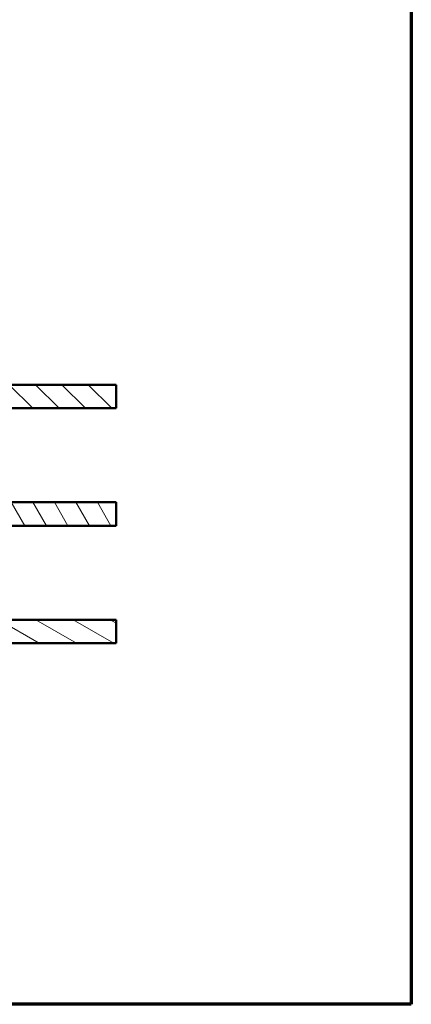
# Model space of a CAD drawing. Units: millimetres. Extents: x 15 to 815, y -287 to 287.
# Drawn here: x 748 to 815, y 10 to 178 of the extents above; entities that cross this region are included whole.
import ezdxf

# ---------------------------------------------------------------- set-up
doc = ezdxf.new("R2010")
doc.units = ezdxf.units.MM
for name, color, linetype, lineweight in [('Border (ISO)', 8, 'Continuous', 70), ('Break Line (ISO)', 7, 'Continuous', 50), ('Hatch (ISO)', 8, 'Continuous', 18), ('Visible (ISO)', 7, 'Continuous', 50)]:
    doc.layers.add(name, color=color, linetype=linetype, lineweight=lineweight)

# ---------------------------------------------------------------- blocks, each defined once
blk = doc.blocks.new('Borders LEIAB A4 Border')
at = {"layer": 'Border (ISO)'}
for p, q in [((200, 287), (200, 10)), ((200, 10), (15, 10))]:
    blk.add_line(p, q, dxfattribs=at)

msp = doc.modelspace()

# ---------------------------------------------------------------- hatches: boundary and pattern name
at = {"layer": 'Hatch (ISO)'}
h = msp.add_hatch(dxfattribs=at)
h.set_pattern_fill('ANSI31', color=256, scale=25.4, angle=90.00021, style=0)
h.set_pattern_definition([(135.0002, (615.147, 5e-07), (-2.245056, -2.24507), [])])
h.paths.add_polyline_path([(764.887, 115.44), (764.887, 111.44), (742.058, 111.44), (731.808, 111.44), (731.808, 115.44), (738.308, 115.44), (744.308, 115.44)])
h = msp.add_hatch(dxfattribs=at)
h.set_pattern_fill('ANSI31', color=256, scale=25.4, angle=75.00018, style=0)
h.set_pattern_definition([(120.0002, (615.147, 5e-07), (-2.749626, -1.58751), [])])
h.paths.add_polyline_path([(764.887, 95.44), (764.887, 91.44), (742.058, 91.44), (731.808, 91.44), (731.808, 95.44), (742.058, 95.44)])
h = msp.add_hatch(dxfattribs=at)
h.set_pattern_fill('ANSI31', color=256, scale=25.4, angle=105.00025, style=0)
h.set_pattern_definition([(150.0002, (615.147, 5e-07), (-1.58749, -2.74964), [])])
h.paths.add_polyline_path([(764.887, 75.44), (764.887, 71.44), (741.67, 71.44), (740.86, 71.44), (731.808, 71.44), (731.808, 75.44), (742.058, 75.44)])

# ---------------------------------------------------------------- linework, layer by layer
at = {"layer": 'Break Line (ISO)'}
for p, q in [((764.887, 115.44), (764.887, 111.44)), ((764.887, 95.44), (764.887, 91.44)), ((764.887, 75.44), (764.887, 71.44))]:
    msp.add_line(p, q, dxfattribs=at)
at = {"layer": 'Visible (ISO)'}
for p, q in [((764.887, 115.44), (731.808, 115.44)), ((731.808, 111.44), (764.887, 111.44)), ((764.887, 95.44), (731.808, 95.44)), ((731.808, 91.44), (764.887, 91.44)), ((764.887, 75.44), (731.808, 75.44)), ((731.808, 71.44), (764.887, 71.44))]:
    msp.add_line(p, q, dxfattribs=at)

# ---------------------------------------------------------------- block references
msp.add_blockref('Borders LEIAB A4 Border', (615.147, 0))

doc.saveas('drawing.dxf')
